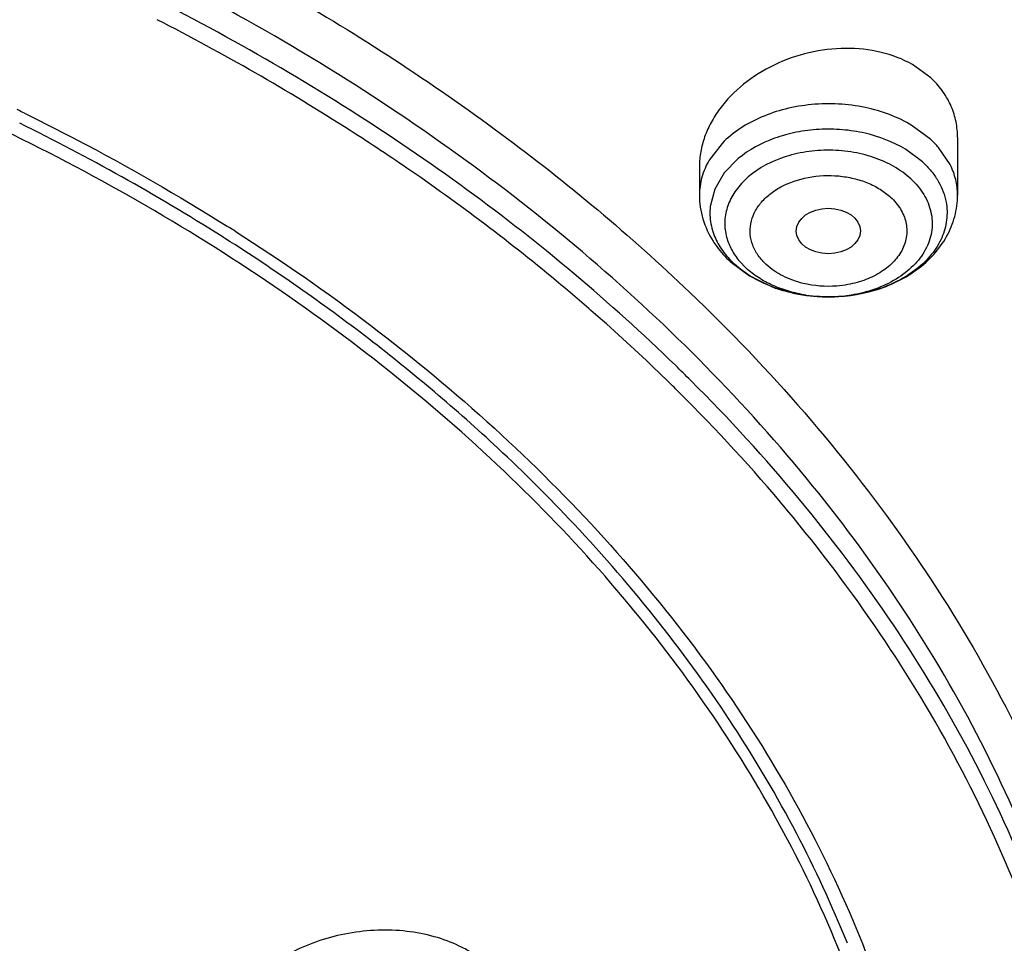
# Model space of a CAD drawing. Units: inches. Extents: x 0 to 11, y 0 to 8.5.
# Drawn here: x 4.5 to 4.6, y 5.8 to 5.9 of the extents above; entities that cross this region are included whole.
import ezdxf

# ---------------------------------------------------------------- set-up
doc = ezdxf.new("R2010")
doc.units = ezdxf.units.IN
doc.header["$LTSCALE"] = 0.605
doc.header["$MEASUREMENT"] = 0
doc.layers.add('ALL_ASSEMBLY_MEMBERS', color=7, linetype='CONTINUOUS')

msp = doc.modelspace()

# ---------------------------------------------------------------- linework, layer by layer
at = {"layer": 'ALL_ASSEMBLY_MEMBERS', "color": 7, "linetype": 'CONTINUOUS'}
for p, q in [((4.6000273595, 5.9053685475), (4.5974910607, 5.9072042415)), ((4.6036884223, 5.8972179998), (4.6036884223, 5.8892920998)), ((4.5682553515, 5.8932499424), (4.5682553515, 5.8892920998)), ((4.5034334023, 5.8850310368), (4.5037647507, 5.8848220848)), ((4.5029450304, 5.8834727735), (4.5026138476, 5.883682572)), ((4.5032245349, 5.8832952104), (4.5029450304, 5.8834727735)), ((4.572485764, 5.8801652875), (4.5751290994, 5.8781935408)), ((4.5751290994, 5.8781935408), (4.5782511039, 5.8766899861))]:
    msp.add_line(p, q, dxfattribs=at)
at = {"layer": 'ALL_ASSEMBLY_MEMBERS', "color": 9, "linetype": 'CONTINUOUS'}
for p, q in [((4.6000273595, 5.8969183479), (4.5974772741, 5.8988175905)), ((4.5713712261, 5.896387744), (4.5696042208, 5.8940860782)), ((4.598883759, 5.8938371691), (4.5965411571, 5.8955818829)), ((4.6026722283, 5.8934738594), (4.6010770676, 5.8958374104)), ((4.5735965001, 5.894305239), (4.5716693451, 5.8923225596)), ((4.5716693451, 5.8923225596), (4.5703670395, 5.8900999248)), ((4.5703670395, 5.8900999248), (4.5697474984, 5.8877343136)), ((4.573748226, 5.8802307017), (4.5746771699, 5.8792617548))]:
    msp.add_line(p, q, dxfattribs=at)
at = {"layer": 'ALL_ASSEMBLY_MEMBERS', "color": 7, "linetype": 'CONTINUOUS'}
for centre, radius, start, end in [((4.3353989991, 5.6148126028), 0.3182634212, 63.8583947203, 64.0616433834), ((4.3443474911, 5.633189492), 0.2963022489, 57.7145133631, 63.8450865839), ((4.5926385591, 5.8972250641), 0.0110498182, 359.9830382904, 0.8856189893), ((4.3717228218, 5.6644139109), 0.2769518252, 49.9600756259, 55.4912534725), ((4.351869754, 5.6443185223), 0.2844539569, 57.5426013304, 57.7246946173), ((4.3816208867, 5.6763224493), 0.2614670694, 48.4814495146, 49.9418672294), ((4.5854700875, 5.895957748), 0.0205757229, 249.4607122328, 254.4811567844), ((4.3885812765, 5.6840827237), 0.2510428603, 45.7824926184, 48.4968631843), ((4.3932269418, 5.6888882705), 0.2443589245, 45.1896144015, 45.7773869158), ((4.3883012184, 5.6911975681), 0.2233284796, 43.2285772087, 47.012696132), ((4.4423256995, 5.7265587648), 0.156683499, 15.2584892662, 22.7934202964)]:
    msp.add_arc(centre, radius, start, end, dxfattribs=at)
at = {"layer": 'ALL_ASSEMBLY_MEMBERS', "color": 9, "linetype": 'CONTINUOUS'}
for centre, radius, start, end in [((4.5910347186, 5.887135354), 0.013288136, 40.9101058535, 47.410420277), ((4.5902571171, 5.8844751858), 0.012730502, 45.9824465911, 47.3408409663), ((4.5778413962, 5.8868282947), 0.0081444491, 173.6129840896, 190.6058298973), ((4.5782196917, 5.8868933788), 0.0085282627, 190.5678468522, 198.8009830568), ((4.5815645834, 5.8890592581), 0.0125533616, 224.3850088384, 227.353479733), ((4.5859372715, 5.8950628438), 0.0197375768, 261.1201548365, 265.1862164166), ((4.5859679604, 5.8954087031), 0.0200847916, 265.1817747523, 266.7762405), ((4.5859758003, 5.8955498137), 0.0202261197, 266.7765462308, 269.9118127589), ((4.5859762086, 5.89552547), 0.0202017767, 269.9105484037, 271.568056538), ((4.5859841186, 5.8952976386), 0.0199738143, 271.5632588512, 274.8786919556), ((4.5860072674, 5.8950029203), 0.0196781951, 274.8845144537, 275.7159632071), ((4.5860286826, 5.894819689), 0.0194937422, 275.7069710339, 280.1264894714), ((4.393836054, 5.6900903298), 0.2453592639, 45.0827527484, 45.7776665956)]:
    msp.add_arc(centre, radius, start, end, dxfattribs=at)
at = {"layer": 'ALL_ASSEMBLY_MEMBERS', "color": 7, "linetype": 'CONTINUOUS'}
msp.add_ellipse((4.5859525589, 5.884360353), major_axis=(0.0044037515, 3.7559e-06), ratio=0.7069920849, dxfattribs=at)
for points, knots in [([(4.5746855932, 6.1114603231), (4.5646866693, 6.1155423667), (4.5443304369, 6.1232365299), (4.5024248017, 6.1367088647), (4.4480786679, 6.1498365728), (4.3810117829, 6.1594906127), (4.3127839197, 6.162993025), (4.2444865642, 6.1602890124), (4.177207524, 6.1514202778), (4.1120180759, 6.1365190199), (4.0499534836, 6.1158058132), (3.9919985625, 6.0895829821), (3.9390729379, 6.0582235284), (3.8920340623, 6.0221753998), (3.8580431164, 5.9882947501), (3.834688298, 5.9593799736), (3.8192702144, 5.9370950124), (3.8058593209, 5.9140899066), (3.7945187259, 5.890457631), (3.7853122205, 5.8662953081), (3.7782862146, 5.8417082805), (3.7734879741, 5.816810576), (3.7717850837, 5.8000502802), (3.7713150018, 5.7916767552)], [0, 0, 0, 0, 0.0328242931, 0.0661043329, 0.1337386675, 0.2024583167, 0.2717542343, 0.3410847209, 0.4099088257, 0.4777085668, 0.5440155876, 0.6084366342, 0.67067926, 0.7305764832, 0.7881083703, 0.8160435767, 0.8434552218, 0.8703871121, 0.8968919764, 0.923032609, 0.948879836, 0.9745105578, 1, 1, 1, 1]), ([(4.5731196218, 6.107358609), (4.5630770284, 6.1113775302), (4.5426336076, 6.1189498029), (4.5005547491, 6.1321931117), (4.4570749936, 6.142446283), (4.4126546863, 6.1497019963), (4.3673902895, 6.1549725853), (4.310246243, 6.1576897865), (4.2417771901, 6.1547710461), (4.17437969, 6.145725471), (4.1091440907, 6.1306967454), (4.0471206619, 6.1099229595), (3.9893093006, 6.0837321636), (3.9366404345, 6.0525323203), (3.8899725388, 6.0168156954), (3.8563354216, 5.9833594173), (3.8332989761, 5.95490584), (3.8181480212, 5.9330621963), (3.8050007659, 5.910572587), (3.7939107785, 5.8875280299), (3.7849274928, 5.8640223671), (3.7780866485, 5.8401525052), (3.7734220383, 5.8160188961), (3.7717700517, 5.7997839134), (3.7713150149, 5.7916767548)], [0, 0, 0, 0, 0.0330654374, 0.0666055277, 0.1348080351, 0.1693727305, 0.2041538494, 0.2740645768, 0.3439905684, 0.4133644808, 0.4816413006, 0.5483230062, 0.6129829974, 0.6752918752, 0.7350439981, 0.7921839878, 0.8198224392, 0.8468681602, 0.8733659851, 0.8993726226, 0.924956288, 0.9501958035, 0.9751787882, 1, 1, 1, 1]), ([(4.8454376057, 5.7916767552), (4.8449792218, 5.7998419051), (4.8433377726, 5.8161837406), (4.8387408577, 5.8404689215), (4.8320247468, 5.8644642176), (4.8232321063, 5.8880638351), (4.8124050967, 5.9111694764), (4.7996021783, 5.9336907635), (4.7848807198, 5.9555393028), (4.7683114017, 5.9766358864), (4.7499625812, 5.9969035239), (4.7229765453, 6.0229746282), (4.6929428411, 6.0468243922), (4.6604101682, 6.0683128603), (4.6254754771, 6.0886502965), (4.5978163879, 6.1018369962), (4.5788512219, 6.1097419178)], [0, 0, 0, 0, 0.0560971619, 0.1124914192, 0.1693420577, 0.2268111709, 0.2850481048, 0.3441856987, 0.4043371257, 0.4655975689, 0.5280411549, 0.5917213748, 0.7228333372, 0.7903235425, 0.8590598558, 1, 1, 1, 1]), ([(4.8454371756, 5.7916767431), (4.844989119, 5.7996604322), (4.8433750869, 5.8156475029), (4.838828713, 5.8394169906), (4.8321757748, 5.8629349058), (4.8234395154, 5.8861027806), (4.8126611962, 5.9088308565), (4.799881184, 5.9310263285), (4.7851544048, 5.9526049171), (4.762763321, 5.9807361104), (4.7368762409, 6.0069720154), (4.7080725058, 6.0310747078), (4.676517348, 6.0543420468), (4.6422606129, 6.0751631024), (4.6058300959, 6.0934535958), (4.5868066825, 6.1017870489), (4.5771184464, 6.1057422547)], [0, 0, 0, 0, 0.0550828837, 0.1105163861, 0.1665040837, 0.2232360489, 0.2808822135, 0.3395918776, 0.3994884814, 0.4606711753, 0.5870912441, 0.6524703675, 0.7192745065, 0.8570159023, 0.9279144364, 1, 1, 1, 1]), ([(4.5204573862, 6.0265200384), (4.5448049949, 6.0171068283), (4.5798854773, 6.0004331021), (4.6225293346, 5.9728698079), (4.6511630904, 5.9504148628), (4.6766110014, 5.9260976324), (4.6986382378, 5.9001354959), (4.7170302174, 5.8727714015), (4.726879466, 5.8534933852), (4.7311033404, 5.8437373063)], [0, 0, 0, 0, 0.2738070229, 0.405021858, 0.5320681627, 0.6548928487, 0.7736054752, 0.8884882242, 1, 1, 1, 1]), ([(4.7355562612, 5.8095051773), (4.7335491615, 5.8178050871), (4.7285424674, 5.8343439116), (4.7182656423, 5.8584274317), (4.7052419356, 5.8818256906), (4.6895614151, 5.9043760788), (4.6713324806, 5.9259346507), (4.6434196149, 5.9535400527), (4.6195798774, 5.971747175), (4.6027077625, 5.9827864882)], [0, 0, 0, 0, 0.1146336333, 0.2314105168, 0.3508794821, 0.4734874582, 0.5995639617, 0.729325956, 1, 1, 1, 1]), ([(4.4430762872, 5.9472042423), (4.4551108042, 5.9432795564), (4.4727617662, 5.9365727687), (4.4953014142, 5.9259384369), (4.516478848, 5.9145269733), (4.5409893316, 5.8986011929), (4.5587641818, 5.88374743), (4.566933851, 5.8759375753)], [0, 0, 0, 0, 0.2636795015, 0.3924600999, 0.5189619329, 0.7645711838, 1, 1, 1, 1]), ([(4.5286249037, 5.8926332137), (4.525891984, 5.8945167733), (4.5146453916, 5.9019896893), (4.5029040143, 5.908712965), (4.4938468304, 5.9133660615)], [0, 0, 0, 0, 0.245831474, 1, 1, 1, 1]), ([(4.5974910607, 5.9072042415), (4.5961536812, 5.907962159), (4.5931432186, 5.9090995807), (4.5882693282, 5.9096140682), (4.5832503573, 5.9090010233), (4.5784654924, 5.9073199407), (4.5742634218, 5.9047081461), (4.5714535848, 5.9018520257), (4.5698153931, 5.8992939732), (4.5689256021, 5.8973159483), (4.568381457, 5.8952864532), (4.5682555216, 5.8939108449), (4.5682555596, 5.8932336801)], [0, 0, 0, 0, 0.1219734963, 0.251468211, 0.3854654744, 0.5198933995, 0.6507523406, 0.7748721065, 0.8339945689, 0.8910600179, 0.9462688803, 1, 1, 1, 1]), ([(4.6036870573, 5.897395854), (4.6036755986, 5.8981366757), (4.6035019438, 5.8996194513), (4.6027826271, 5.9017491825), (4.6016201685, 5.9037071979), (4.6005941473, 5.9048462415), (4.6000273595, 5.9053685475)], [0, 0, 0, 0, 0.2467548824, 0.4930966315, 0.7433079816, 1, 1, 1, 1]), ([(4.4756230477, 5.9005201832), (4.4780375883, 5.8993351337), (4.4875056536, 5.8945380216), (4.4967279008, 5.8892531686), (4.5034334023, 5.8850310368)], [0, 0, 0, 0, 0.253415397, 1, 1, 1, 1]), ([(4.5867734154, 5.7872594752), (4.5844085812, 5.7929041956), (4.5789700954, 5.8040780464), (4.568946777, 5.8200854474), (4.5570414436, 5.8354263092), (4.5385081968, 5.8551222229), (4.5109590207, 5.8774085257), (4.4860576288, 5.8917238367), (4.472834599, 5.8981503103)], [0, 0, 0, 0, 0.1131048485, 0.2291241564, 0.3484579622, 0.4713861209, 0.7282933758, 1, 1, 1, 1]), ([(4.5682553515, 5.8892920998), (4.5682553515, 5.8881874878), (4.568586116, 5.8859567705), (4.5695335673, 5.8839162085), (4.5701283413, 5.8829740473)], [0, 0, 0, 0, 0.4978411905, 1, 1, 1, 1]), ([(4.5856314799, 5.8753260079), (4.5878784188, 5.8752923251), (4.5912592973, 5.8757325301), (4.5948941087, 5.8771262146), (4.5967971152, 5.8781541862), (4.5985471239, 5.8793153175), (4.6004806889, 5.8810386705), (4.6022770212, 5.8835184012), (4.6034245742, 5.8863126159), (4.6036884223, 5.8883036891), (4.6036884223, 5.8892920998)], [0, 0, 0, 0, 0.2665278765, 0.3963947848, 0.4600190004, 0.5226961104, 0.6452234207, 0.7649815442, 0.8827696615, 1, 1, 1, 1]), ([(4.5405746789, 5.8545634245), (4.5349193799, 5.8598403016), (4.5228815938, 5.869998886), (4.5099656532, 5.8790071722), (4.5032245349, 5.8832952104)], [0, 0, 0, 0, 0.4919067807, 1, 1, 1, 1]), ([(4.5045283332, 5.8843381294), (4.5109160598, 5.8802753645), (4.5231871501, 5.871762901), (4.5401643921, 5.8576782156), (4.5553086855, 5.8425713792), (4.5684981462, 5.8265617739), (4.579622549, 5.8097715754), (4.5885928927, 5.7923336507), (4.5953275772, 5.7743878895), (4.5983114871, 5.7620939653), (4.5994022725, 5.7559389153)], [0, 0, 0, 0, 0.1382762987, 0.272418191, 0.4024179186, 0.5284082159, 0.6506627816, 0.7696108034, 0.8858220158, 1, 1, 1, 1]), ([(4.5701283413, 5.8829740473), (4.5702903434, 5.8827174253), (4.570980283, 5.881705302), (4.5718085825, 5.8807893235), (4.572485764, 5.8801652875)], [0, 0, 0, 0, 0.2478703083, 1, 1, 1, 1]), ([(4.566933851, 5.8759375753), (4.5724447135, 5.8706694263), (4.582838119, 5.8597934934), (4.5965626508, 5.8422995682), (4.6080676615, 5.8240083604), (4.6142724406, 5.8112228874), (4.616954286, 5.8047624711)], [0, 0, 0, 0, 0.2611490135, 0.514411315, 0.7603934084, 1, 1, 1, 1]), ([(4.5799649443, 5.8761321643), (4.5804213791, 5.8760051365), (4.5822789976, 5.875554519), (4.5841945997, 5.8753475476), (4.5856314799, 5.8753260079)], [0, 0, 0, 0, 0.2479462263, 1, 1, 1, 1]), ([(4.6122163861, 5.793053951), (4.6097395268, 5.7993055695), (4.6039868942, 5.8116888494), (4.5932526455, 5.8294488278), (4.5803971255, 5.8464761632), (4.5706280557, 5.8570951391), (4.5654420258, 5.8622469991)], [0, 0, 0, 0, 0.2399430479, 0.4860223856, 0.7391602012, 1, 1, 1, 1]), ([(4.5885627645, 5.7865870706), (4.5864877985, 5.7917378795), (4.5817518012, 5.8019468886), (4.5730896436, 5.8166661629), (4.562850452, 5.830862392), (4.5551186713, 5.8398005047), (4.5510244026, 5.8441576124)], [0, 0, 0, 0, 0.2410883659, 0.4876415743, 0.7404223012, 1, 1, 1, 1])]:
    msp.add_open_spline(points, degree=3, knots=knots, dxfattribs=at)
at = {"layer": 'ALL_ASSEMBLY_MEMBERS', "color": 9, "linetype": 'CONTINUOUS'}
for points, knots in [([(4.7824110576, 5.8828634986), (4.7772478083, 5.8926029787), (4.7656791634, 5.9117973595), (4.7451767165, 5.9390412402), (4.7214473236, 5.9649249917), (4.6946734806, 5.9892571269), (4.6650553774, 6.0118641055), (4.6328088404, 6.0325830583), (4.5981766428, 6.0512597754), (4.5739358813, 6.0621426074), (4.5615013038, 6.0672190024)], [0, 0, 0, 0, 0.1127075144, 0.2286322616, 0.3480710516, 0.4711966698, 0.5980561176, 0.7285911181, 0.8626782064, 1, 1, 1, 1]), ([(4.5691139233, 5.8657998909), (4.5589737623, 5.8761111992), (4.542108028, 5.8904485376), (4.5173748476, 5.9070035719), (4.4971701368, 5.9184769735), (4.4757175303, 5.9287432392), (4.4531566837, 5.9377420368), (4.4296378473, 5.945408865), (4.4135310391, 5.9495745099), (4.405361913, 5.9514271428)], [0, 0, 0, 0, 0.231777452, 0.3526882673, 0.4767561455, 0.6037973913, 0.7335625266, 0.8657505513, 1, 1, 1, 1]), ([(4.564960522, 5.8659242993), (4.5560271668, 5.8746186838), (4.5414433576, 5.8868149866), (4.5203187684, 5.901187714), (4.5032379563, 5.9112804589), (4.4852028838, 5.9204992702), (4.4662997448, 5.9288013387), (4.4466227222, 5.9361464651), (4.4331441403, 5.9403514125), (4.4263039183, 5.9422888388)], [0, 0, 0, 0, 0.2339510385, 0.3552620025, 0.4793265168, 0.6060183098, 0.735170383, 0.8665769826, 1, 1, 1, 1]), ([(4.5974772741, 5.8988175905), (4.5954984397, 5.9000134742), (4.5920959392, 5.9012596092), (4.5873566884, 5.9018711591), (4.5836668136, 5.9018046473), (4.5800733779, 5.9012003475), (4.5757612526, 5.8997658584), (4.5728662406, 5.897925824), (4.5713712261, 5.896387744)], [0, 0, 0, 0, 0.2483775724, 0.3798831401, 0.51247367, 0.6432670052, 0.7695823496, 1, 1, 1, 1]), ([(4.5965411571, 5.8955818829), (4.5948407044, 5.8966095302), (4.5919384708, 5.8977119274), (4.5878783504, 5.8983331283), (4.5846980893, 5.8983781463), (4.5815649228, 5.8979852261), (4.5777154305, 5.896932126), (4.5750625117, 5.8955184892), (4.5735965001, 5.894305239)], [0, 0, 0, 0, 0.2456943041, 0.3756652252, 0.5071544068, 0.6376341336, 0.7646832656, 1, 1, 1, 1]), ([(4.59726654, 5.8915182861), (4.5965687711, 5.8921612937), (4.5949506326, 5.8933167053), (4.5921564124, 5.8945573405), (4.5890395367, 5.8953121984), (4.5857660388, 5.8955446939), (4.5830290608, 5.8952940775), (4.5809125777, 5.8948233471), (4.5780470554, 5.8939194897), (4.5758165363, 5.8926414154), (4.5744302604, 5.8912832458)], [0, 0, 0, 0, 0.1150862824, 0.2388242797, 0.3687791321, 0.5020708536, 0.6351402721, 0.7005452726, 0.7646129178, 1, 1, 1, 1]), ([(4.5696042208, 5.8940860782), (4.5691732179, 5.8933507035), (4.5684941544, 5.8917970879), (4.5682558159, 5.8901146215), (4.5682554649, 5.8892920998)], [0, 0, 0, 0, 0.5089113315, 1, 1, 1, 1]), ([(4.599103272, 5.8936300329), (4.5994950724, 5.8932514164), (4.6002162244, 5.8924582726), (4.6011018474, 5.891152955), (4.6017500116, 5.8897756958), (4.6020181724, 5.8888141666), (4.602107692, 5.8883335386)], [0, 0, 0, 0, 0.2644107919, 0.5183571087, 0.7627428402, 1, 1, 1, 1]), ([(4.6036883089, 5.8892920999), (4.6036886127, 5.8900041888), (4.6035112227, 5.8914535308), (4.6030003849, 5.8928192911), (4.6026722283, 5.8934738594)], [0, 0, 0, 0, 0.4930308399, 1, 1, 1, 1]), ([(4.5744302604, 5.8912832458), (4.5738854537, 5.8907494849), (4.5729305748, 5.8896017599), (4.5719889962, 5.8876255918), (4.5716346494, 5.8855412812), (4.5718102731, 5.8841587342), (4.5719889653, 5.8834979172)], [0, 0, 0, 0, 0.2677129674, 0.5187020172, 0.7597186519, 1, 1, 1, 1]), ([(4.5774379992, 5.8797405051), (4.5770303262, 5.8801256587), (4.5763016747, 5.8809454307), (4.5755232781, 5.882353101), (4.5751671481, 5.8838606755), (4.5752417255, 5.8853888523), (4.5757383894, 5.8868706548), (4.5766328821, 5.8882423721), (4.577880121, 5.8894562955), (4.5799999956, 5.8908409299), (4.5832229969, 5.8919199749), (4.5866840005, 5.8920718821), (4.5894193398, 5.8916273251), (4.5913408674, 5.8910207628), (4.5930561568, 5.8901509785), (4.5940586681, 5.8894044073), (4.5945057746, 5.8890011749)], [0, 0, 0, 0, 0.0580461819, 0.1126743088, 0.1647929047, 0.2162682861, 0.2690069695, 0.3246433359, 0.3841734407, 0.4478597467, 0.5853866435, 0.7300071, 0.8018290306, 0.8714202946, 0.9376854128, 1, 1, 1, 1]), ([(4.5972666039, 5.8915183777), (4.5979481929, 5.8908902293), (4.5988463016, 5.889830799), (4.599667387, 5.8882334856), (4.6000601422, 5.8870091027), (4.6002356378, 5.8857594732), (4.6001899335, 5.8845036489), (4.5999231928, 5.883262688), (4.5992732991, 5.8816264231), (4.597901205, 5.879708898), (4.5955824911, 5.8778263771), (4.5927068421, 5.8764055917), (4.590569757, 5.8758286102), (4.5894561088, 5.8756296204)], [0, 0, 0, 0, 0.1226139698, 0.180612233, 0.2367855742, 0.2918756509, 0.3467152935, 0.4021593108, 0.4589563819, 0.5786627373, 0.7091244302, 0.8503481444, 1, 1, 1, 1]), ([(4.5945057746, 5.8890011749), (4.5947649463, 5.8887563196), (4.5952473783, 5.888246188), (4.5958559184, 5.8874104166), (4.5963185678, 5.886525373), (4.5966166114, 5.8856026249), (4.5967490535, 5.8846599515), (4.5967044719, 5.883390975), (4.5962147893, 5.88179913), (4.5950010974, 5.8800967083), (4.593258391, 5.8786722348), (4.591095204, 5.877596131), (4.5894864953, 5.8771565987), (4.5886478501, 5.8770041055)], [0, 0, 0, 0, 0.062594807, 0.1229150244, 0.1809596764, 0.2371673132, 0.2923176051, 0.347219526, 0.4590848638, 0.5787563941, 0.7091782012, 0.8503536298, 1, 1, 1, 1]), ([(4.602107692, 5.8883335386), (4.6021834789, 5.8879266418), (4.6022743931, 5.8871010061), (4.602219257, 5.8858540312), (4.6019749902, 5.8846186029), (4.601393241, 5.8829852587), (4.6001798844, 5.8810366084), (4.598101304, 5.8790264894), (4.5954796807, 5.8773826039), (4.5913600942, 5.8757467641), (4.5879277894, 5.8752913687), (4.5856314836, 5.8753258482)], [0, 0, 0, 0, 0.0522217461, 0.104324879, 0.1569048792, 0.2105094273, 0.3223999066, 0.4428164865, 0.5724206386, 0.7102386361, 1, 1, 1, 1]), ([(4.5701464653, 5.8841448737), (4.5703859425, 5.8834392126), (4.5710682893, 5.8820457362), (4.572041004, 5.8808428093), (4.5725932518, 5.8802784782)], [0, 0, 0, 0, 0.4855361495, 1, 1, 1, 1]), ([(4.5719889653, 5.8834979172), (4.5721472117, 5.8829127104), (4.5726212825, 5.8817483418), (4.5733369408, 5.8807186049), (4.573748226, 5.8802307017)], [0, 0, 0, 0, 0.4871816826, 1, 1, 1, 1]), ([(4.5856314836, 5.8753258482), (4.5844250807, 5.8753439626), (4.5820431646, 5.8755657721), (4.5786418773, 5.8764499071), (4.5755938872, 5.8778437144), (4.5738264888, 5.8791193465), (4.5730600148, 5.8798256673)], [0, 0, 0, 0, 0.2657240685, 0.5242834419, 0.7704492296, 1, 1, 1, 1]), ([(4.582890523, 5.8755618371), (4.5820922608, 5.8756868376), (4.5805347258, 5.8760316314), (4.5783314998, 5.8768349204), (4.5763574324, 5.8778987785), (4.5751955664, 5.8787840789), (4.5746772338, 5.8792617325)], [0, 0, 0, 0, 0.2655563249, 0.5226233464, 0.7683400401, 1, 1, 1, 1]), ([(4.5825043758, 5.8771700781), (4.5815380167, 5.8774021608), (4.5797207929, 5.8780467532), (4.5781172741, 5.8791278868), (4.5774379992, 5.8797405051)], [0, 0, 0, 0, 0.5207265066, 1, 1, 1, 1]), ([(4.5886478501, 5.8770041055), (4.5881412686, 5.8769119923), (4.5860997667, 5.876651932), (4.5840035814, 5.8768100259), (4.5825043758, 5.8771700781)], [0, 0, 0, 0, 0.250343852, 1, 1, 1, 1]), ([(4.6151407197, 5.795709665), (4.6127471262, 5.8020268676), (4.6071526421, 5.8145485337), (4.5966199097, 5.8325307343), (4.5839362985, 5.8497912104), (4.5742587171, 5.8605682625), (4.5691139233, 5.8657998909)], [0, 0, 0, 0, 0.2400698338, 0.4861651655, 0.7392465636, 1, 1, 1, 1]), ([(4.6140754018, 5.7938364904), (4.6116048535, 5.8001592864), (4.605851575, 5.8126857648), (4.595078248, 5.8306536894), (4.5821476285, 5.8478814598), (4.5723071604, 5.8586242763), (4.567080492, 5.8638359286)], [0, 0, 0, 0, 0.2399261754, 0.4859876947, 0.7391258282, 1, 1, 1, 1]), ([(4.5422718541, 5.779601835), (4.5418268931, 5.7805240734), (4.5409708252, 5.7818484636), (4.5395289411, 5.7833892978), (4.5382625482, 5.784454258), (4.5368459157, 5.7854054729), (4.5347509153, 5.7865313472), (4.5318384545, 5.7876147905), (4.5280576754, 5.7883343817), (4.5240836956, 5.7884725631), (4.5200633082, 5.7880410425), (4.5161442083, 5.7870497997), (4.5124697435, 5.7855351106), (4.5091761572, 5.7835470014), (4.5063774661, 5.7811691064), (4.5041846253, 5.7784697585), (4.5027181403, 5.7755324787), (4.5021098977, 5.7729703322), (4.5020369692, 5.7709455787), (4.5022422383, 5.7689650158), (4.5027072252, 5.7675272843), (4.5031339586, 5.7666322752)], [0, 0, 0, 0, 0.0542664533, 0.082522117, 0.1116569269, 0.141746733, 0.1727957902, 0.2375386454, 0.3055108357, 0.3759078014, 0.4475130334, 0.5190996128, 0.5894308054, 0.6573792924, 0.7221542772, 0.7831388884, 0.8403992286, 0.8947342532, 0.921201775, 0.9474524285, 1, 1, 1, 1])]:
    msp.add_open_spline(points, degree=3, knots=knots, dxfattribs=at)

doc.saveas('drawing.dxf')
